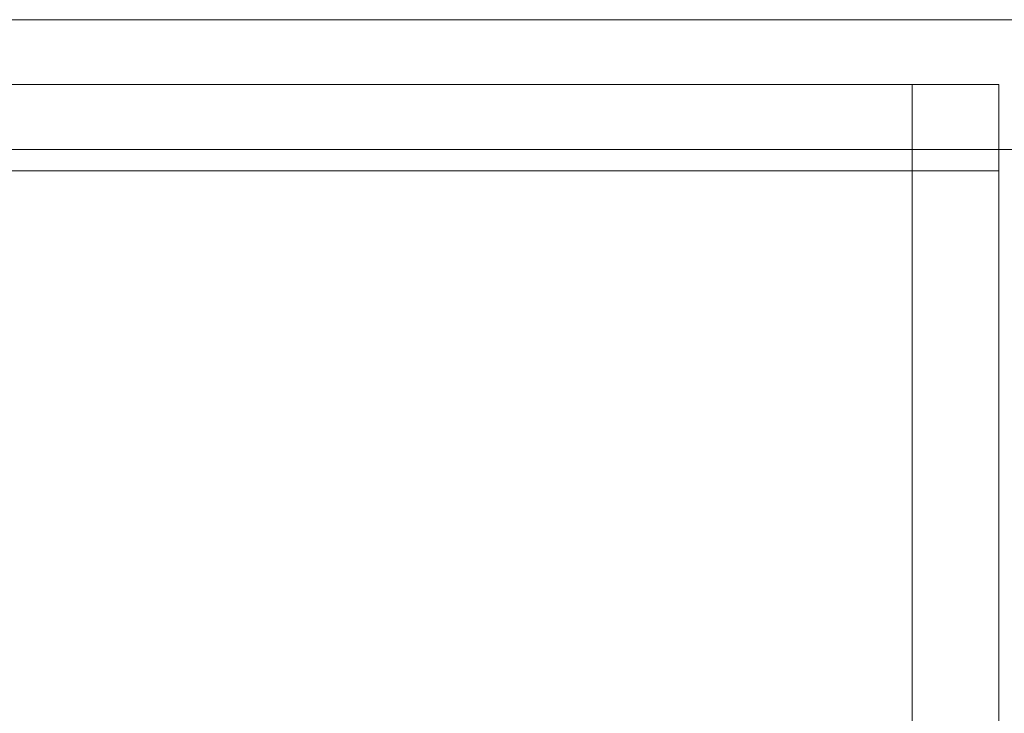
# Model space of a CAD drawing. Units: millimetres. Extents: x 1241 to 9179, y 10711 to 11151.
# Drawn here: x 2349 to 2395, y 10774 to 10807 of the extents above; entities that cross this region are included whole.
import ezdxf

# ---------------------------------------------------------------- set-up
doc = ezdxf.new("R2010")
doc.units = ezdxf.units.MM
doc.header["$LTSCALE"] = 508
for name, color, linetype, lineweight in [('Geen', 7, 'Continuous', 5), ('Tekst', 7, 'Continuous', 18), ('YalpSport', 7, 'Continuous', 18)]:
    doc.layers.add(name, color=color, linetype=linetype, lineweight=lineweight)

# ---------------------------------------------------------------- blocks, each defined once
blk = doc.blocks.new('Hoog Recht-R (3D)')
at = {"layer": 'YalpSport', "color": 7, "linetype": 'Continuous', "lineweight": 5}
for points in [[(-863.951, 45.5, 805.831), (287.849, 45.5, 805.831), (287.849, 45.5, 766.831), (-863.951, 45.5, 766.831)], [(-863.951, 45.5, 766.831), (287.849, 45.5, 766.831), (287.849, -45.5, 766.831), (-863.951, -45.5, 766.831)], [(-263.051, -27.5, 768.831), (-263.051, 42.5, 768.831), (839.949, 42.5, 768.831), (839.949, -27.5, 768.831)], [(-263.051, -27.5, 37.331), (-263.051, 42.5, 37.331), (839.949, 42.5, 37.331), (839.949, -27.5, 37.331)], [(-863.951, -39.5, 811.831), (287.849, -39.5, 811.831), (287.849, 39.5, 811.831), (-863.951, 39.5, 811.831)], [(843.949, 38.5, 808.831), (-267.051, 38.5, 808.831), (-267.051, -23.5, 808.831), (843.949, -23.5, 808.831)], [(843.949, 38.5, 77.331), (-267.051, 38.5, 77.331), (-267.051, -23.5, 77.331), (843.949, -23.5, 77.331)]]:
    blk.add_3dface(points, dxfattribs=at)
for points, invisible_edges in [([(287.849, 45.5, 805.831), (-863.951, 45.5, 805.831), (-863.951, 45.477, 806.354), (287.849, 45.477, 806.354)], 4), ([(287.849, 45.477, 806.354), (-863.951, 45.477, 806.354), (-863.951, 45.409, 806.872), (287.849, 45.409, 806.872)], 5), ([(287.849, 45.409, 806.872), (-863.951, 45.409, 806.872), (-863.951, 45.296, 807.384), (287.849, 45.296, 807.384)], 5), ([(287.849, 45.296, 807.384), (-863.951, 45.296, 807.384), (-863.951, 45.138, 807.883), (287.849, 45.138, 807.883)], 5), ([(287.849, 45.138, 807.883), (-863.951, 45.138, 807.883), (-863.951, 44.938, 808.366), (287.849, 44.938, 808.366)], 5), ([(287.849, 44.938, 808.366), (-863.951, 44.938, 808.366), (-863.951, 44.696, 808.831), (287.849, 44.696, 808.831)], 5), ([(287.849, 44.696, 808.831), (-863.951, 44.696, 808.831), (-863.951, 44.415, 809.272), (287.849, 44.415, 809.272)], 5), ([(287.849, 44.415, 809.272), (-863.951, 44.415, 809.272), (-863.951, 44.096, 809.687), (287.849, 44.096, 809.687)], 5), ([(287.849, 44.096, 809.687), (-863.951, 44.096, 809.687), (-863.951, 43.743, 810.073), (287.849, 43.743, 810.073)], 5), ([(287.849, 43.743, 810.073), (-863.951, 43.743, 810.073), (-863.951, 43.357, 810.427), (287.849, 43.357, 810.427)], 5), ([(287.849, 43.357, 810.427), (-863.951, 43.357, 810.427), (-863.951, 42.941, 810.746), (287.849, 42.941, 810.746)], 5), ([(287.849, 42.941, 810.746), (-863.951, 42.941, 810.746), (-863.951, 42.5, 811.027), (287.849, 42.5, 811.027)], 5), ([(287.849, 42.5, 811.027), (-863.951, 42.5, 811.027), (-863.951, 42.036, 811.268), (287.849, 42.036, 811.268)], 5), ([(-267.051, -27.5, 772.831), (-267.051, 42.5, 772.831), (-267.035, 42.5, 772.482), (-267.035, -27.5, 772.482)], 4), ([(-266.99, 42.5, 772.136), (-267.035, 42.5, 772.482), (-267.051, 42.5, 772.831), (-263.051, 42.5, 768.831)], 12), ([(839.949, 42.5, 768.831), (-263.051, 42.5, 768.831), (-267.051, 42.5, 804.831), (843.949, 42.5, 804.831)], 10), ([(-267.051, 42.5, 772.831), (-267.051, 42.5, 804.831), (-263.051, 42.5, 768.831)], 10), ([(-267.051, 42.5, 804.831), (-267.051, 42.163, 806.437), (-267.051, 42.283, 806.129), (-267.051, 42.378, 805.813)], 9), ([(-267.051, 42.5, 804.831), (-267.051, 42.018, 806.734), (-267.051, 42.163, 806.437)], 9), ([(-267.051, 42.5, 804.831), (-267.051, 41.657, 807.287), (-267.051, 41.849, 807.018), (-267.051, 42.018, 806.734)], 9), ([(-267.051, 42.5, 804.831), (-267.051, 40.688, 808.179), (-267.051, 40.957, 807.987), (-267.051, 41.209, 807.773)], 9), ([(-267.051, 41.209, 807.773), (-267.051, 41.443, 807.54), (-267.051, 41.657, 807.287), (-267.051, 42.5, 804.831)], 12), ([(-267.051, 42.5, 804.831), (-267.051, 38.83, 808.817), (-267.051, 39.158, 808.776), (-267.051, 39.482, 808.708)], 9), ([(-267.051, 42.5, 804.831), (-267.051, 40.404, 808.348), (-267.051, 40.688, 808.179)], 9), ([(-267.051, 39.482, 808.708), (-267.051, 39.799, 808.614), (-267.051, 42.5, 804.831)], 10), ([(-267.051, 39.799, 808.614), (-267.051, 40.107, 808.494), (-267.051, 40.404, 808.348), (-267.051, 42.5, 804.831)], 12), ([(-267.051, 42.5, 804.831), (-267.051, 38.5, 808.831), (-267.051, 38.83, 808.817)], 9), ([(-267.051, 42.378, 805.813), (-267.051, 42.445, 805.489), (-267.051, 42.486, 805.161), (-267.051, 42.5, 804.831)], 8), ([(-267.051, 38.5, 808.831), (-267.051, 42.5, 772.831), (-267.051, -27.5, 772.831), (-267.051, -27.5, 804.831)], 9), ([(-267.051, 42.5, 804.831), (-267.051, 42.5, 772.831), (-267.051, 38.5, 808.831)], 10), ([(843.949, 42.5, 804.831), (-267.051, 42.5, 804.831), (-267.051, 42.486, 805.161), (843.949, 42.486, 805.161)], 4), ([(-267.051, -27.5, 41.331), (-267.051, 42.5, 41.331), (-267.035, 42.5, 40.982), (-267.035, -27.5, 40.982)], 4), ([(-266.99, 42.5, 40.636), (-267.035, 42.5, 40.982), (-267.051, 42.5, 41.331), (-263.051, 42.5, 37.331)], 12), ([(839.949, 42.5, 37.331), (-263.051, 42.5, 37.331), (-267.051, 42.5, 73.331), (843.949, 42.5, 73.331)], 10), ([(-267.051, 42.5, 41.331), (-267.051, 42.5, 73.331), (-263.051, 42.5, 37.331)], 10), ([(-267.051, 42.5, 73.331), (-267.051, 39.799, 77.114), (-267.051, 40.107, 76.994), (-267.051, 40.404, 76.848)], 9), ([(-267.051, 42.5, 73.331), (-267.051, 38.83, 77.317), (-267.051, 39.158, 77.276)], 9), ([(-267.051, 39.158, 77.276), (-267.051, 39.482, 77.208), (-267.051, 39.799, 77.114), (-267.051, 42.5, 73.331)], 12), ([(-267.051, 40.404, 76.848), (-267.051, 40.688, 76.679), (-267.051, 42.5, 73.331)], 10), ([(-267.051, 42.5, 73.331), (-267.051, 38.5, 77.331), (-267.051, 38.83, 77.317)], 9), ([(-267.051, 42.445, 73.989), (-267.051, 42.486, 73.661), (-267.051, 42.5, 73.331), (-267.051, 40.688, 76.679)], 12), ([(-267.051, 38.5, 77.331), (-267.051, 42.5, 41.331), (-267.051, -27.5, 41.331), (-267.051, -27.5, 73.331)], 9), ([(-267.051, 42.5, 73.331), (-267.051, 42.5, 41.331), (-267.051, 38.5, 77.331)], 10), ([(843.949, 42.5, 73.331), (-267.051, 42.5, 73.331), (-267.051, 42.486, 73.661), (843.949, 42.486, 73.661)], 4), ([(843.949, 42.486, 805.161), (-267.051, 42.486, 805.161), (-267.051, 42.445, 805.489), (843.949, 42.445, 805.489)], 5), ([(843.949, 42.486, 73.661), (-267.051, 42.486, 73.661), (-267.051, 42.445, 73.989), (843.949, 42.445, 73.989)], 5), ([(843.949, 42.445, 805.489), (-267.051, 42.445, 805.489), (-267.051, 42.378, 805.813), (843.949, 42.378, 805.813)], 5), ([(-267.051, 42.445, 73.989), (-267.051, 41.209, 76.273), (-267.051, 41.443, 76.04)], 9), ([(-267.051, 42.445, 73.989), (-267.051, 40.688, 76.679), (-267.051, 40.957, 76.487), (-267.051, 41.209, 76.273)], 9), ([(-267.051, 42.283, 74.629), (-267.051, 42.378, 74.313), (-267.051, 42.445, 73.989), (-267.051, 41.443, 76.04)], 12), ([(843.949, 42.445, 73.989), (-267.051, 42.445, 73.989), (-267.051, 42.378, 74.313), (843.949, 42.378, 74.313)], 5), ([(843.949, 42.378, 805.813), (-267.051, 42.378, 805.813), (-267.051, 42.283, 806.129), (843.949, 42.283, 806.129)], 5), ([(843.949, 42.378, 74.313), (-267.051, 42.378, 74.313), (-267.051, 42.283, 74.629), (843.949, 42.283, 74.629)], 5), ([(-267.035, -27.5, 772.482), (-267.035, 42.5, 772.482), (-266.99, 42.5, 772.136), (-266.99, -27.5, 772.136)], 5), ([(-267.035, -27.5, 40.982), (-267.035, 42.5, 40.982), (-266.99, 42.5, 40.636), (-266.99, -27.5, 40.636)], 5), ([(-266.99, -27.5, 772.136), (-266.99, 42.5, 772.136), (-266.914, 42.5, 771.795), (-266.914, -27.5, 771.795)], 5), ([(-266.914, 42.5, 771.795), (-266.99, 42.5, 772.136), (-263.051, 42.5, 768.831)], 10), ([(-266.99, -27.5, 40.636), (-266.99, 42.5, 40.636), (-266.914, 42.5, 40.295), (-266.914, -27.5, 40.295)], 5), ([(-266.914, 42.5, 40.295), (-266.99, 42.5, 40.636), (-263.051, 42.5, 37.331)], 10), ([(-266.914, -27.5, 771.795), (-266.914, 42.5, 771.795), (-266.809, 42.5, 771.463), (-266.809, -27.5, 771.463)], 5), ([(-263.051, 42.5, 768.831), (-266.676, 42.5, 771.14), (-266.809, 42.5, 771.463), (-266.914, 42.5, 771.795)], 9), ([(-266.914, -27.5, 40.295), (-266.914, 42.5, 40.295), (-266.809, 42.5, 39.963), (-266.809, -27.5, 39.963)], 5), ([(-266.676, 42.5, 39.64), (-266.809, 42.5, 39.963), (-266.914, 42.5, 40.295), (-263.051, 42.5, 37.331)], 12), ([(-266.809, -27.5, 771.463), (-266.809, 42.5, 771.463), (-266.676, 42.5, 771.14), (-266.676, -27.5, 771.14)], 5), ([(-266.809, -27.5, 39.963), (-266.809, 42.5, 39.963), (-266.676, 42.5, 39.64), (-266.676, -27.5, 39.64)], 5), ([(-266.676, -27.5, 771.14), (-266.676, 42.5, 771.14), (-266.515, 42.5, 770.831), (-266.515, -27.5, 770.831)], 5), ([(-263.051, 42.5, 768.831), (-266.327, 42.5, 770.536), (-266.515, 42.5, 770.831), (-266.676, 42.5, 771.14)], 9), ([(-266.676, -27.5, 39.64), (-266.676, 42.5, 39.64), (-266.515, 42.5, 39.331), (-266.515, -27.5, 39.331)], 5), ([(-263.051, 42.5, 37.331), (-266.327, 42.5, 39.036), (-266.515, 42.5, 39.331), (-266.676, 42.5, 39.64)], 9), ([(-266.515, -27.5, 770.831), (-266.515, 42.5, 770.831), (-266.327, 42.5, 770.536), (-266.327, -27.5, 770.536)], 5), ([(-266.515, -27.5, 39.331), (-266.515, 42.5, 39.331), (-266.327, 42.5, 39.036), (-266.327, -27.5, 39.036)], 5), ([(-266.327, -27.5, 770.536), (-266.327, 42.5, 770.536), (-266.115, 42.5, 770.259), (-266.115, -27.5, 770.259)], 5), ([(-266.327, 42.5, 770.536), (-263.051, 42.5, 768.831), (-263.399, 42.5, 768.846)], 9), ([(-265.879, 42.5, 770.002), (-266.115, 42.5, 770.259), (-266.327, 42.5, 770.536), (-263.399, 42.5, 768.846)], 12), ([(-266.327, -27.5, 39.036), (-266.327, 42.5, 39.036), (-266.115, 42.5, 38.759), (-266.115, -27.5, 38.759)], 5), ([(-265.879, 42.5, 38.502), (-266.115, 42.5, 38.759), (-266.327, 42.5, 39.036), (-263.051, 42.5, 37.331)], 12), ([(-266.115, -27.5, 770.259), (-266.115, 42.5, 770.259), (-265.879, 42.5, 770.002), (-265.879, -27.5, 770.002)], 5), ([(-266.115, -27.5, 38.759), (-266.115, 42.5, 38.759), (-265.879, 42.5, 38.502), (-265.879, -27.5, 38.502)], 5), ([(-265.879, -27.5, 770.002), (-265.879, 42.5, 770.002), (-265.622, 42.5, 769.766), (-265.622, -27.5, 769.766)], 5), ([(-263.399, 42.5, 768.846), (-265.622, 42.5, 769.766), (-265.879, 42.5, 770.002)], 9), ([(-265.879, -27.5, 38.502), (-265.879, 42.5, 38.502), (-265.622, 42.5, 38.266), (-265.622, -27.5, 38.266)], 5), ([(-263.051, 42.5, 37.331), (-265.622, 42.5, 38.266), (-265.879, 42.5, 38.502)], 9), ([(-265.622, -27.5, 769.766), (-265.622, 42.5, 769.766), (-265.345, 42.5, 769.554), (-265.345, -27.5, 769.554)], 5), ([(-265.622, 42.5, 769.766), (-263.399, 42.5, 768.846), (-263.745, 42.5, 768.891), (-264.086, 42.5, 768.967)], 9), ([(-264.086, 42.5, 768.967), (-264.419, 42.5, 769.072), (-265.622, 42.5, 769.766)], 10), ([(-265.345, 42.5, 769.554), (-265.622, 42.5, 769.766), (-264.419, 42.5, 769.072)], 10), ([(-265.622, -27.5, 38.266), (-265.622, 42.5, 38.266), (-265.345, 42.5, 38.054), (-265.345, -27.5, 38.054)], 5), ([(-265.622, 42.5, 38.266), (-263.399, 42.5, 37.346), (-263.745, 42.5, 37.391)], 9), ([(-265.622, 42.5, 38.266), (-263.051, 42.5, 37.331), (-263.399, 42.5, 37.346)], 9), ([(-263.745, 42.5, 37.391), (-264.086, 42.5, 37.467), (-264.419, 42.5, 37.572), (-265.622, 42.5, 38.266)], 12), ([(-265.345, 42.5, 38.054), (-265.622, 42.5, 38.266), (-264.419, 42.5, 37.572)], 10), ([(-265.345, -27.5, 769.554), (-265.345, 42.5, 769.554), (-265.051, 42.5, 769.366), (-265.051, -27.5, 769.366)], 5), ([(-264.419, 42.5, 769.072), (-264.741, 42.5, 769.205), (-265.051, 42.5, 769.366), (-265.345, 42.5, 769.554)], 8), ([(-265.345, -27.5, 38.054), (-265.345, 42.5, 38.054), (-265.051, 42.5, 37.866), (-265.051, -27.5, 37.866)], 5), ([(-264.419, 42.5, 37.572), (-264.741, 42.5, 37.705), (-265.051, 42.5, 37.866), (-265.345, 42.5, 38.054)], 8), ([(-265.051, -27.5, 769.366), (-265.051, 42.5, 769.366), (-264.741, 42.5, 769.205), (-264.741, -27.5, 769.205)], 5), ([(-265.051, -27.5, 37.866), (-265.051, 42.5, 37.866), (-264.741, 42.5, 37.705), (-264.741, -27.5, 37.705)], 5), ([(-264.741, -27.5, 769.205), (-264.741, 42.5, 769.205), (-264.419, 42.5, 769.072), (-264.419, -27.5, 769.072)], 5), ([(-264.741, -27.5, 37.705), (-264.741, 42.5, 37.705), (-264.419, 42.5, 37.572), (-264.419, -27.5, 37.572)], 5), ([(-264.419, -27.5, 769.072), (-264.419, 42.5, 769.072), (-264.086, 42.5, 768.967), (-264.086, -27.5, 768.967)], 5), ([(-264.419, -27.5, 37.572), (-264.419, 42.5, 37.572), (-264.086, 42.5, 37.467), (-264.086, -27.5, 37.467)], 5), ([(-264.086, -27.5, 768.967), (-264.086, 42.5, 768.967), (-263.745, 42.5, 768.891), (-263.745, -27.5, 768.891)], 5), ([(-264.086, -27.5, 37.467), (-264.086, 42.5, 37.467), (-263.745, 42.5, 37.391), (-263.745, -27.5, 37.391)], 5), ([(-263.745, -27.5, 768.891), (-263.745, 42.5, 768.891), (-263.399, 42.5, 768.846), (-263.399, -27.5, 768.846)], 5), ([(-263.745, -27.5, 37.391), (-263.745, 42.5, 37.391), (-263.399, 42.5, 37.346), (-263.399, -27.5, 37.346)], 5), ([(-263.399, -27.5, 768.846), (-263.399, 42.5, 768.846), (-263.051, 42.5, 768.831), (-263.051, -27.5, 768.831)], 1), ([(-263.399, -27.5, 37.346), (-263.399, 42.5, 37.346), (-263.051, 42.5, 37.331), (-263.051, -27.5, 37.331)], 1), ([(287.849, 42.036, 811.268), (-863.951, 42.036, 811.268), (-863.951, 41.552, 811.469), (287.849, 41.552, 811.469)], 5), ([(843.949, 42.283, 806.129), (-267.051, 42.283, 806.129), (-267.051, 42.163, 806.437), (843.949, 42.163, 806.437)], 5), ([(-267.051, 41.443, 76.04), (-267.051, 42.163, 74.937), (-267.051, 42.283, 74.629)], 9), ([(843.949, 42.283, 74.629), (-267.051, 42.283, 74.629), (-267.051, 42.163, 74.937), (843.949, 42.163, 74.937)], 5), ([(843.949, 42.163, 806.437), (-267.051, 42.163, 806.437), (-267.051, 42.018, 806.734), (843.949, 42.018, 806.734)], 5), ([(-267.051, 41.849, 75.518), (-267.051, 42.018, 75.234), (-267.051, 42.163, 74.937), (-267.051, 41.443, 76.04)], 12), ([(843.949, 42.163, 74.937), (-267.051, 42.163, 74.937), (-267.051, 42.018, 75.234), (843.949, 42.018, 75.234)], 5), ([(843.949, 42.018, 806.734), (-267.051, 42.018, 806.734), (-267.051, 41.849, 807.018), (843.949, 41.849, 807.018)], 5), ([(843.949, 42.018, 75.234), (-267.051, 42.018, 75.234), (-267.051, 41.849, 75.518), (843.949, 41.849, 75.518)], 5), ([(287.849, 41.552, 811.469), (-863.951, 41.552, 811.469), (-863.951, 41.053, 811.626), (287.849, 41.053, 811.626)], 5), ([(843.949, 41.849, 807.018), (-267.051, 41.849, 807.018), (-267.051, 41.657, 807.287), (843.949, 41.657, 807.287)], 5), ([(-267.051, 41.443, 76.04), (-267.051, 41.657, 75.787), (-267.051, 41.849, 75.518)], 8), ([(843.949, 41.849, 75.518), (-267.051, 41.849, 75.518), (-267.051, 41.657, 75.787), (843.949, 41.657, 75.787)], 5), ([(843.949, 41.657, 807.287), (-267.051, 41.657, 807.287), (-267.051, 41.443, 807.54), (843.949, 41.443, 807.54)], 5), ([(843.949, 41.657, 75.787), (-267.051, 41.657, 75.787), (-267.051, 41.443, 76.04), (843.949, 41.443, 76.04)], 5), ([(287.849, 41.053, 811.626), (-863.951, 41.053, 811.626), (-863.951, 40.542, 811.739), (287.849, 40.542, 811.739)], 5), ([(843.949, 41.443, 807.54), (-267.051, 41.443, 807.54), (-267.051, 41.209, 807.773), (843.949, 41.209, 807.773)], 5), ([(843.949, 41.443, 76.04), (-267.051, 41.443, 76.04), (-267.051, 41.209, 76.273), (843.949, 41.209, 76.273)], 5), ([(843.949, 41.209, 807.773), (-267.051, 41.209, 807.773), (-267.051, 40.957, 807.987), (843.949, 40.957, 807.987)], 5), ([(843.949, 41.209, 76.273), (-267.051, 41.209, 76.273), (-267.051, 40.957, 76.487), (843.949, 40.957, 76.487)], 5), ([(287.849, 40.542, 811.739), (-863.951, 40.542, 811.739), (-863.951, 40.023, 811.808), (287.849, 40.023, 811.808)], 5), ([(843.949, 40.957, 807.987), (-267.051, 40.957, 807.987), (-267.051, 40.688, 808.179), (843.949, 40.688, 808.179)], 5), ([(843.949, 40.957, 76.487), (-267.051, 40.957, 76.487), (-267.051, 40.688, 76.679), (843.949, 40.688, 76.679)], 5), ([(843.949, 40.688, 808.179), (-267.051, 40.688, 808.179), (-267.051, 40.404, 808.348), (843.949, 40.404, 808.348)], 5), ([(843.949, 40.688, 76.679), (-267.051, 40.688, 76.679), (-267.051, 40.404, 76.848), (843.949, 40.404, 76.848)], 5), ([(843.949, 40.404, 808.348), (-267.051, 40.404, 808.348), (-267.051, 40.107, 808.494), (843.949, 40.107, 808.494)], 5), ([(843.949, 40.404, 76.848), (-267.051, 40.404, 76.848), (-267.051, 40.107, 76.994), (843.949, 40.107, 76.994)], 5), ([(843.949, 40.107, 808.494), (-267.051, 40.107, 808.494), (-267.051, 39.799, 808.614), (843.949, 39.799, 808.614)], 5), ([(843.949, 40.107, 76.994), (-267.051, 40.107, 76.994), (-267.051, 39.799, 77.114), (843.949, 39.799, 77.114)], 5), ([(287.849, 40.023, 811.808), (-863.951, 40.023, 811.808), (-863.951, 39.5, 811.831), (287.849, 39.5, 811.831)], 1), ([(843.949, 39.799, 808.614), (-267.051, 39.799, 808.614), (-267.051, 39.482, 808.708), (843.949, 39.482, 808.708)], 5), ([(843.949, 39.799, 77.114), (-267.051, 39.799, 77.114), (-267.051, 39.482, 77.208), (843.949, 39.482, 77.208)], 5), ([(843.949, 39.482, 808.708), (-267.051, 39.482, 808.708), (-267.051, 39.158, 808.776), (843.949, 39.158, 808.776)], 5), ([(843.949, 39.482, 77.208), (-267.051, 39.482, 77.208), (-267.051, 39.158, 77.276), (843.949, 39.158, 77.276)], 5), ([(843.949, 39.158, 808.776), (-267.051, 39.158, 808.776), (-267.051, 38.83, 808.817), (843.949, 38.83, 808.817)], 5), ([(843.949, 39.158, 77.276), (-267.051, 39.158, 77.276), (-267.051, 38.83, 77.317), (843.949, 38.83, 77.317)], 5), ([(843.949, 38.83, 808.817), (-267.051, 38.83, 808.817), (-267.051, 38.5, 808.831), (843.949, 38.5, 808.831)], 1), ([(843.949, 38.83, 77.317), (-267.051, 38.83, 77.317), (-267.051, 38.5, 77.331), (843.949, 38.5, 77.331)], 1), ([(-267.051, -23.5, 808.831), (-267.051, 38.5, 808.831), (-267.051, -27.5, 804.831)], 10), ([(-267.051, -23.5, 77.331), (-267.051, 38.5, 77.331), (-267.051, -27.5, 73.331)], 10)]:
    blk.add_3dface(points, dxfattribs=dict(at, invisible_edges=invisible_edges))
at = {"layer": 'Geen', "color": 0, "flags": 1}
for tag in ['Productnummer', 'Productomschrijving', 'Productprijs', 'Betonprijs', 'Percentage']:
    blk.add_attdef(tag, (-863.951, -45.5), '', height=0.18, dxfattribs=at)
blk = doc.blocks.new('3555 (3D)')
at = {"layer": 'Geen', "color": 7, "xscale": -1}
blk.add_blockref('Hoog Recht-R (3D)', (-3082.312, -172), dxfattribs=at)
at = {"layer": 'Geen', "color": 0, "flags": 1}
for tag in ['Productnummer', 'Productomschrijving', 'Productprijs', 'Betonprijs', 'Percentage']:
    blk.add_attdef(tag, (-3968.561, -217.5), '', height=0.18, dxfattribs=at)
blk = doc.blocks.new('Sutu XL (3D)')
at = {"layer": 'Tekst', "color": 7}
blk.add_blockref('3555 (3D)', (0, 7577.46875), dxfattribs=at)

msp = doc.modelspace()

# ---------------------------------------------------------------- block references
at = {"layer": 'Geen', "color": 7}
msp.add_blockref('Sutu XL (3D)', (5210, 3355.577), dxfattribs=at)

doc.saveas('drawing.dxf')
